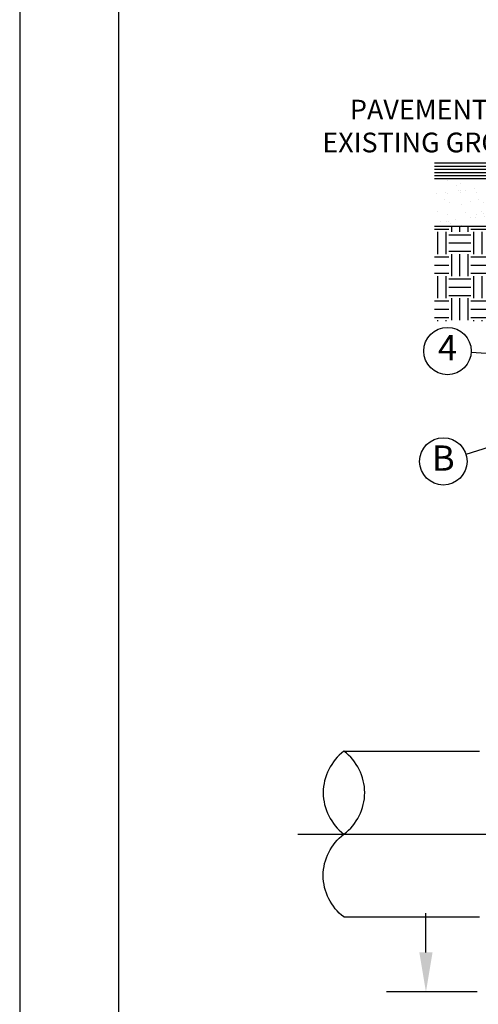
# Model space of a CAD drawing. Units: feet. Extents: x 0 to 11, y 0 to 8.5.
# Drawn here: x 0 to 1.2, y 2.2 to 4.7 of the extents above; entities that cross this region are included whole.
import ezdxf
from ezdxf.enums import TextEntityAlignment as Align

# ---------------------------------------------------------------- set-up
doc = ezdxf.new("R2010")
doc.units = ezdxf.units.FT
doc.header["$MEASUREMENT"] = 0
doc.linetypes.add('CENTER1', pattern=[0.65, 0.5, -0.05, 0.05, -0.05])
for name, color, linetype in [('PSB_DETAIL', 7, 'Continuous'), ('PSB_DETAIL BORDER', 5, 'Continuous'), ('PSB_DETAIL CENTERLINE', 7, 'CENTER1'), ('PSB_DETAIL DIMENSIONS', 2, 'Continuous'), ('PSB_DETAIL TEXT', 2, 'Continuous')]:
    doc.layers.add(name, color=color, linetype=linetype)
doc.styles.add('DETAIL', font='simplex.shx')
doc.styles.add('SIMPLEX', font='simplex.shx')
doc.dimstyles.new('PSB Detail', dxfattribs={"dimtxt": 0.08, "dimasz": 0.1, "dimexe": 0.1, "dimexo": 0.0625, "dimgap": 0.03125, "dimtad": 0, "dimdec": 4, "dimlfac": 50, "dimzin": 3, "dimdsep": 46, "dimlunit": 4, "dimtxsty": 'SIMPLEX', "dimcen": -0.0625, "dimazin": 2, "dimtfac": 1, "dimtdec": 4, "dimtofl": 0, "dimtmove": 0, "dimatfit": 3, "dimfxl": 1, "dimfrac": 1, "dimtolj": 1, "dimtzin": 0, "dimarcsym": 0})

msp = doc.modelspace()

# ---------------------------------------------------------------- hatches: boundary and pattern name
at = {"layer": 'PSB_DETAIL'}
h = msp.add_hatch(dxfattribs=at)
h.set_pattern_fill('AR-SAND', scale=0.02795, style=0)
h.set_pattern_definition([(37.5, (-5.28579, 0.3213), (-0.00176065, 0.0538543), [0, -0.04248367, 0, -0.04751463, 0, -0.0454184]), (7.5, (-5.28579, 0.3213), (0.0494649, 0.0788784), [0, -0.02291882, 0, -0.0382912, 0, -0.01467364]), (327.5, (-5.320167, 0.3213), (0.0870396, 0.00015817), [0, -0.0139749, 0, -0.0503096, 0, -0.065682]), (317.5, (-5.32017, 0.3213), (0.0840206, 0.02453084), [0, -0.00698745, 0, -0.03298074, 0, -0.0377322])])
h.paths.add_polyline_path([(1.4505, 4.3056), (1.0505, 4.3056), (1.0505, 4.1856), (1.5405, 4.1856), (1.5405, 4.2056), (1.5405, 4.2256), (1.4505, 4.2256)])
h = msp.add_hatch(dxfattribs=at)
h.set_pattern_fill('EARTH', color=3, scale=0.223598, style=0)
h.set_pattern_definition([(0, (-5.28579, 0.3213), (0.05589957, 0.05589957), [0.0558996, -0.0558996]), (0, (-5.28579, 0.342263), (0.05589957, 0.05589957), [0.0558996, -0.0558996]), (0, (-5.28579, 0.363226), (0.05589957, 0.05589957), [0.0558996, -0.0558996]), (90, (-5.2788, 0.370213), (-0.05589957, 0.05589957), [0.0558996, -0.0558996]), (90, (-5.25784, 0.370213), (-0.05589957, 0.05589957), [0.0558996, -0.0558996]), (90, (-5.236876, 0.370213), (-0.05589957, 0.05589957), [0.0558996, -0.0558996])])
h.paths.add_polyline_path([(1.5509, 4.1656), (1.5405, 4.1656), (1.5405, 4.1856), (1.0505, 4.1856), (1.0505, 3.9456), (1.4519, 3.9456)])

# ---------------------------------------------------------------- linework, layer by layer
for p, q in [((1.4505, 4.3456), (1.0505, 4.3456)), ((1.4505, 4.3056), (1.0505, 4.3056)), ((1.5405, 4.1856), (1.0505, 4.1856)), ((0.8211, 2.8556), (1.1645, 2.8556)), ((0.8211, 2.4356), (1.1645, 2.4356))]:
    msp.add_line(p, q, dxfattribs=at)
at = {"layer": 'PSB_DETAIL', "color": 3}
for p, q in [((1.4505, 4.3376), (1.0505, 4.3376)), ((1.4505, 4.3296), (1.0505, 4.3296)), ((1.4505, 4.3216), (1.0505, 4.3216)), ((1.4505, 4.3136), (1.0505, 4.3136))]:
    msp.add_line(p, q, dxfattribs=at)
at = {"layer": 'PSB_DETAIL'}
msp.add_lwpolyline([(0.8211, 2.4356, -0.5), (0.8211, 2.6456, 0.5), (0.8211, 2.8556, 0.5), (0.8211, 2.6456, 0.5)], format="xyb", dxfattribs=at)
at = {"layer": 'PSB_DETAIL BORDER', "color": 7}
msp.add_lwpolyline([(0, 0), (11, 0), (11, 8.5), (0, 8.5)], close=True, dxfattribs=at)
at = {"layer": 'PSB_DETAIL BORDER'}
msp.add_lwpolyline([(10.75, 7.75), (0.25, 7.75), (0.25, 0.25), (10.75, 0.25)], close=True, dxfattribs=at)
at = {"layer": 'PSB_DETAIL CENTERLINE'}
msp.add_line((0.7046, 2.6456), (3.2165, 2.6456), dxfattribs=at)
at = {"layer": 'PSB_DETAIL DIMENSIONS'}
for p, q in [((1.0287, 2.3456), (1.0287, 2.4456)), ((1.158, 2.2456), (0.9287, 2.2456))]:
    msp.add_line(p, q, dxfattribs=at)
msp.add_solid([(1.012, 2.3456), (1.0453, 2.3456), (1.0287, 2.2456)], dxfattribs=at)
at = {"layer": 'PSB_DETAIL TEXT'}
for centre in [(1.0832, 3.8697), (1.0727, 3.5901)]:
    msp.add_circle(centre, 0.06, dxfattribs=at)

# ---------------------------------------------------------------- texts
at = {"layer": 'PSB_DETAIL TEXT', "style": 'DETAIL'}
for s, p in [('4', (1.0832, 3.8697)), ('B', (1.0727, 3.5901))]:
    msp.add_text(s, height=0.064, dxfattribs=at).set_placement(p, align=Align.MIDDLE)
at = {"layer": 'PSB_DETAIL TEXT', "color": 7, "insert": (1.0657, 4.4333), "char_height": 0.05, "attachment_point": 5, "style": 'SIMPLEX'}
msp.add_mtext('PAVEMENT OR\\PEXISTING GROUND', dxfattribs=at)

# ---------------------------------------------------------------- leaders
at = {"layer": 'PSB_DETAIL TEXT'}
for points in [[(1.408, 3.8481), (1.143, 3.8657)], [(1.3805, 3.6856), (1.1301, 3.6079)]]:
    msp.add_leader(points, dimstyle='PSB Detail', override={"dimgap": 0.03125, "dimtad": 0}, dxfattribs=at)

doc.saveas('drawing.dxf')
